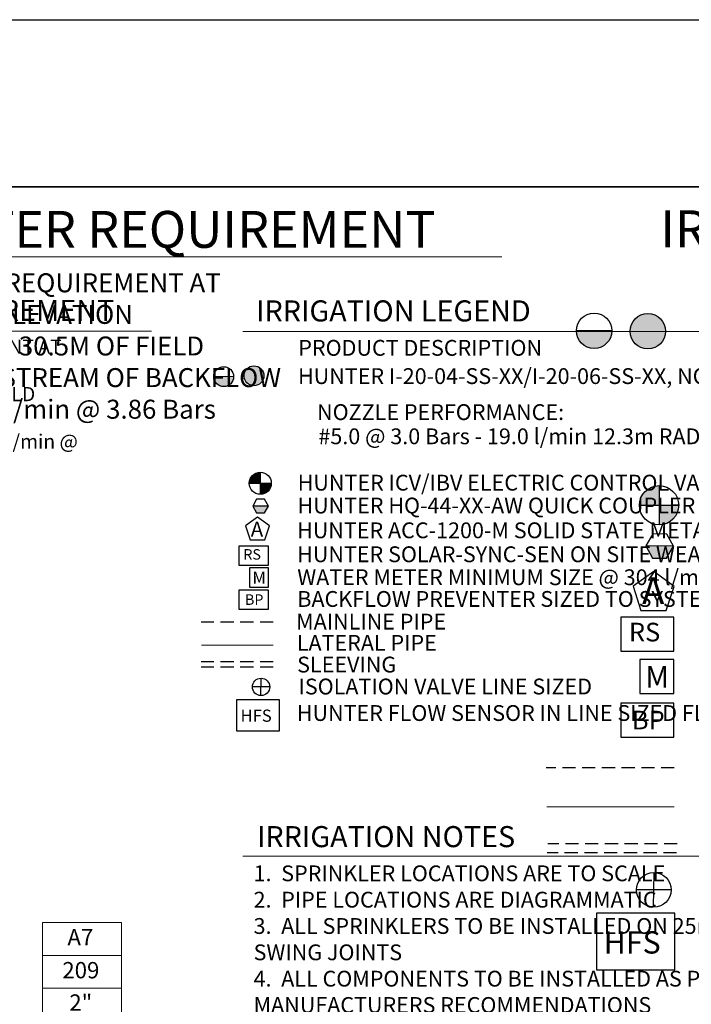
# Model space of a CAD drawing. Units: millimetres. Extents: x -187108 to 275741, y -253210 to 34112.
# Drawn here: x -18372 to 45394, y -82486 to 10996 of the extents above; entities that cross this region are included whole.
import ezdxf
from ezdxf.enums import TextEntityAlignment as Align

# ---------------------------------------------------------------- set-up
doc = ezdxf.new("R2010")
doc.units = ezdxf.units.MM
doc.header["$LTSCALE"] = 20000
doc.linetypes.add('DASHED2', pattern=[0.375, 0.25, -0.125])
for name, color, linetype in [('H-Symbols A3', 140, 'Continuous'), ('H-Symbols A4', 141, 'Continuous'), ('H-TTBLK A3', 1, 'Continuous'), ('H-TTBLK A4', 1, 'Continuous')]:
    doc.layers.add(name, color=color, linetype=linetype)
for name, color, linetype, lineweight in [('H-Text A3', 241, 'Continuous', 15), ('H-Text A4', 243, 'Continuous', 15), ('H-Zone ID', 240, 'Continuous', 15)]:
    doc.layers.add(name, color=color, linetype=linetype, lineweight=lineweight)
doc.styles.add('Hunter ISF', font='ARIAL.TTF')
doc.styles.add('Hunter ISFB', font='ARIAL.TTF')

# ---------------------------------------------------------------- blocks, each defined once
blk = doc.blocks.new('H Valve ID')
at = {"layer": 'H-Zone ID'}
for p, q in [((-9.01, -15.07, 10.9), (-9.01, 15.07, 10.9)), ((-9.01, 15.07, 10.9), (9.09, 15.07, 10.9)), ((9.09, 15.07, 10.9), (9.09, -15.07, 10.9)), ((-9.01, 7.54, 10.9), (9.09, 7.54, 10.9)), ((-9.01, 0, 10.9), (9.09, 0, -11)), ((9.09, -7.54, 10.9), (-9.01, -7.54, -11)), ((9.09, -15.07, 10.9), (-9.01, -15.07, 10.9))]:
    blk.add_line(p, q, dxfattribs=at)
at = {"layer": 'H-Zone ID', "style": 'Hunter ISF'}
for tag, height, p in [('A1', 3.74, (-0.32, 11.23, -0.05)), ('62', 3.74, (-0.21, 3.67, -0.05)), ('1.5"', 3.74, (-0.23, -3.75, -0.05)), ('.50"/HR', 1.5, (-0.08, -12.07, -0.05))]:
    blk.add_attdef(tag, text='', height=height, dxfattribs=at).set_placement(p, align=Align.MIDDLE)
blk = doc.blocks.new('Controller')
at = {"layer": 'H-Symbols A3', "ltscale": 0.25}
blk.add_lwpolyline([(0.1147, 0.0323), (0.0002, 0.1165), (-0.1153, 0.0336), (-0.0721, -0.1019), (0.0701, -0.1027)], close=True, dxfattribs=at)
blk = doc.blocks.new('C1', base_point=(1, 1))
blk.add_circle((1, 1), 0.5)

msp = doc.modelspace()

# ---------------------------------------------------------------- hatches: boundary and pattern name
at = {"layer": 'H-Symbols A3'}
h = msp.add_hatch(color=256, dxfattribs=at)
edge = h.paths.add_edge_path()
edge.add_ellipse((41266.43, -18586.64), major_axis=(-1188.3, 1188.3), ratio=1, start_angle=0, end_angle=360)
msp.add_hatch(color=256, dxfattribs=at).paths.add_polyline_path([(34486.85, -18519.21, 1.00416683), (37847.71, -18549.09)])
at = {"layer": 'H-Symbols A3', "linetype": 'Continuous', "ltscale": 20}
h = msp.add_hatch(color=256, dxfattribs=at)
edge = h.paths.add_edge_path()
edge.add_line((42326.98, -35092.98), (42326.97, -33244.79))
edge.add_ellipse((42334.43, -35108.29), major_axis=(1317.7, 1317.7), ratio=1, start_angle=45.2295083, end_angle=134.5311713)
edge.add_line((40470.98, -35093.04), (42326.98, -35092.98))
h = msp.add_hatch(color=256, dxfattribs=at)
edge = h.paths.add_edge_path()
edge.add_ellipse((42334.43, -35108.29), major_axis=(-1317.7, 1317.7), ratio=1, start_angle=134.7714166, end_angle=225)
edge.add_ellipse((42334.43, -35108.29), major_axis=(1317.7, 1317.7), ratio=1, start_angle=315, end_angle=315.4725964)
edge.add_line((44197.89, -35092.92), (42326.98, -35092.98))
edge.add_line((42326.98, -35092.98), (42327, -36971.79))
msp.add_hatch(color=256, dxfattribs=at).paths.add_polyline_path([(41061.93, -38962.46), (41705.17, -40118.99), (43028.38, -40140.19), (43708.34, -39004.86)])
at = {"layer": 'H-Symbols A4'}
h = msp.add_hatch(color=256, dxfattribs=at)
edge = h.paths.add_edge_path()
edge.add_ellipse((3870.57, -22812.27), major_axis=(-668.42, 668.42), ratio=1, start_angle=0, end_angle=360)
msp.add_hatch(color=256, dxfattribs=at).paths.add_polyline_path([(53.31, -22884.49, 1.00416683), (1943.79, -22901.3)])
at = {"layer": 'H-Symbols A4', "linetype": 'Continuous', "ltscale": 20}
h = msp.add_hatch(color=256, dxfattribs=at)
edge = h.paths.add_edge_path()
edge.add_line((4467.14, -33001.67), (4467.13, -31962.06))
edge.add_ellipse((4471.33, -33010.28), major_axis=(741.21, 741.21), ratio=1, start_angle=45.2295083, end_angle=134.5311713)
edge.add_line((3423.13, -33001.7), (4467.14, -33001.67))
h = msp.add_hatch(color=256, dxfattribs=at)
edge = h.paths.add_edge_path()
edge.add_ellipse((4471.33, -33010.28), major_axis=(-741.21, 741.21), ratio=1, start_angle=134.7714166, end_angle=225)
edge.add_ellipse((4471.33, -33010.28), major_axis=(741.21, 741.21), ratio=1, start_angle=315, end_angle=315.4725964)
edge.add_line((5519.52, -33001.63), (4467.14, -33001.67))
edge.add_line((4467.14, -33001.67), (4467.15, -34058.5))
msp.add_hatch(color=256, dxfattribs=at).paths.add_polyline_path([(3749.41, -35187.08), (4125.82, -35829.3), (4870.2, -35824.44), (5238.17, -35177.35)])

# ---------------------------------------------------------------- linework, layer by layer
at = {"layer": 'H-Symbols A3', "linetype": 'Continuous', "ltscale": 20}
for p, q in [((42326.97, -33244.79), (42327, -36971.79)), ((40470.98, -35093.04), (44197.89, -35092.92)), ((43708.34, -39004.86), (41061.93, -38962.46))]:
    msp.add_line(p, q, dxfattribs=at)
at = {"layer": 'H-Symbols A3'}
for p, q in [((41819.86, -73258.28), (41853.97, -69972.35)), ((43478.38, -71617.26), (40192.27, -71612.28))]:
    msp.add_line(p, q, dxfattribs=at)
msp.add_lwpolyline([(37847.71, -18549.09), (34486.85, -18519.21)], dxfattribs=at)
at = {"layer": 'H-Symbols A3', "linetype": 'Continuous', "ltscale": 20}
msp.add_lwpolyline([(41705.17, -40118.99), (43028.38, -40140.19), (43708.34, -39004.86), (43065.09, -37848.33), (41741.89, -37827.13), (41061.93, -38962.46)], close=True, dxfattribs=at)
at = {"layer": 'H-Symbols A3'}
for points in [[(43725.51, -45742.57), (38689.59, -45742.57), (38689.59, -48943.52), (43725.51, -48943.52)], [(43728, -53908.4), (38692.08, -53908.4), (38692.08, -57109.35), (43728, -57109.35)]]:
    msp.add_lwpolyline(points, close=True, dxfattribs=at)
at = {"layer": 'H-Symbols A3', "ltscale": 0.25}
msp.add_lwpolyline([(43726.64, -52982.88), (43725.51, -49750.09), (40492.72, -49751.22), (40493.85, -52984.01)], close=True, dxfattribs=at)
at = {"layer": 'H-Symbols A3', "color": 5, "linetype": 'DASHED2', "lineweight": 30, "ltscale": 0.25}
msp.add_lwpolyline([(43775.59, -60032.42), (31603.12, -60032.42)], dxfattribs=at)
at = {"layer": 'H-Symbols A3', "color": 1, "lineweight": 20}
msp.add_lwpolyline([(43764.18, -63748.64), (31665.47, -63748.64)], dxfattribs=at)
at = {"layer": 'H-Symbols A3', "linetype": 'DASHED2', "lineweight": 30, "ltscale": 0.25}
for points in [[(44059.7, -67249.57), (31768.19, -67249.57)], [(43992.05, -68116.55), (31700.54, -68116.55)]]:
    msp.add_lwpolyline(points, dxfattribs=at)
at = {"layer": 'H-Symbols A3', "ltscale": 40}
msp.add_lwpolyline([(43828.53, -73837.66), (36384.53, -73837.66), (36384.53, -79225.66), (43828.53, -79225.66)], close=True, dxfattribs=at)
at = {"layer": 'H-Symbols A3'}
msp.add_circle((36167.22, -18541.14), 1680.51, dxfattribs=at)
msp.add_ellipse((41266.43, -18586.64), major_axis=(-1188.3, 1188.3), ratio=1, start_param=3.92699082, end_param=10.21017612, dxfattribs=at)
at = {"layer": 'H-Symbols A3', "linetype": 'Continuous', "ltscale": 20}
msp.add_ellipse((42334.43, -35108.29), major_axis=(1317.7, 1317.7), ratio=1, start_param=5.49778714, end_param=11.78097245, dxfattribs=at)
at = {"layer": 'H-Symbols A4', "linetype": 'Continuous', "ltscale": 20}
for p, q in [((4467.13, -31962.06), (4467.15, -34058.5)), ((3423.13, -33001.7), (5519.52, -33001.63)), ((5238.17, -35177.35), (3749.41, -35187.08))]:
    msp.add_line(p, q, dxfattribs=at)
at = {"layer": 'H-Symbols A4'}
for p, q in [((5368.8, -52346.48), (3725.75, -52341.22)), ((4538.38, -53165.33), (4556.05, -51522.37))]:
    msp.add_line(p, q, dxfattribs=at)
msp.add_lwpolyline([(1943.79, -22901.3), (53.31, -22884.49)], dxfattribs=at)
at = {"layer": 'H-Symbols A4', "linetype": 'Continuous', "ltscale": 20}
msp.add_lwpolyline([(4125.82, -35829.3), (4870.2, -35824.44), (5238.17, -35177.35), (4861.77, -34535.13), (4117.39, -34540), (3749.41, -35187.08)], close=True, dxfattribs=at)
at = {"layer": 'H-Symbols A4', "ltscale": 0.25}
for points in [[(5332.79, -37070.41), (4210.29, -36245.39), (3078.77, -37058.01), (3501.96, -38385.26), (4895.03, -38392.92)], [(5254.44, -42871.94), (5253.81, -41053.49), (3435.36, -41054.13), (3436, -42872.57)]]:
    msp.add_lwpolyline(points, close=True, dxfattribs=at)
at = {"layer": 'H-Symbols A4'}
for points in [[(5253.81, -38979.62), (2421.1, -38979.62), (2421.1, -40780.16), (5253.81, -40780.16)], [(5255.21, -43167.09), (2422.5, -43167.09), (2422.5, -44967.62), (5255.21, -44967.62)]]:
    msp.add_lwpolyline(points, close=True, dxfattribs=at)
at = {"layer": 'H-Symbols A4', "color": 5, "linetype": 'DASHED2', "lineweight": 30, "ltscale": 0.25}
msp.add_lwpolyline([(5699, -46195.92), (-1148.01, -46195.92)], dxfattribs=at)
at = {"layer": 'H-Symbols A4', "color": 1, "lineweight": 20}
msp.add_lwpolyline([(5692.59, -48376.48), (-1112.94, -48376.48)], dxfattribs=at)
at = {"layer": 'H-Symbols A4', "linetype": 'DASHED2', "lineweight": 30, "ltscale": 0.25}
for points in [[(5699, -49983.54), (-1148.01, -49983.54)], [(5699, -50479.54), (-1148.01, -50479.54)]]:
    msp.add_lwpolyline(points, dxfattribs=at)
at = {"layer": 'H-Symbols A4', "ltscale": 40}
msp.add_lwpolyline([(6289.22, -53568.24), (2227.51, -53568.24), (2227.51, -56508.12), (6289.22, -56508.12)], close=True, dxfattribs=at)
at = {"layer": 'H-Symbols A4'}
msp.add_circle((998.51, -22896.82), 945.29, dxfattribs=at)
msp.add_ellipse((3870.57, -22812.27), major_axis=(-668.42, 668.42), ratio=1, start_param=3.92699082, end_param=10.21017612, dxfattribs=at)
at = {"layer": 'H-Symbols A4', "linetype": 'Continuous', "ltscale": 20}
msp.add_ellipse((4471.33, -33010.28), major_axis=(741.21, 741.21), ratio=1, start_param=5.49778714, end_param=11.78097245, dxfattribs=at)
at = {"layer": 'H-Text A3'}
msp.add_lwpolyline([(-29532.41, -11521.08), (27408, -11521.08)], dxfattribs=at)
at = {"layer": 'H-Text A4'}
for points in [[(-38280.57, -18564.8), (-5850.96, -18564.8)], [(2821.92, -18615.99), (68974.47, -18615.99)], [(2806.19, -68424.64), (68958.74, -68424.64)]]:
    msp.add_lwpolyline(points, dxfattribs=at)
at = {"layer": 'H-TTBLK A3'}
msp.add_lwpolyline([(-187108.2, 10995.67), (163881.49, 10995.67), (163915.79, -252863.45), (-187108.2, -252863.45)], close=True, dxfattribs=at)
at = {"layer": 'H-TTBLK A4'}
msp.add_lwpolyline([(-174863.95, -4881.07), (76707.23, -4881.07), (76733.3, -203224.22), (-174858.26, -203224.22)], close=True, dxfattribs=at)
msp.add_lwpolyline([(76707.23, -4881.07), (-174863.95, -4881.07)], dxfattribs=at)

# ---------------------------------------------------------------- block references
at = {"layer": 'H-Symbols A3', "xscale": 16955.61154560011, "yscale": 16955.61154559997, "zscale": 16955.6115456}
msp.add_blockref('Controller', (41832.49, -43355.17), dxfattribs=at)
at = {"layer": 'H-Symbols A3', "xscale": 3298.396308479953, "yscale": 3298.396308479947, "zscale": 3298.39630847997, "rotation": 313.3843247828356}
msp.add_blockref('C1', (41829.44, -71620.59), dxfattribs=at)
at = {"layer": 'H-Symbols A4', "xscale": 1649.198154239943, "yscale": 1649.198154239974, "zscale": 1649.198154239985, "rotation": 313.2878419972849}
msp.add_blockref('C1', (4544.33, -52346.75), dxfattribs=at)
at = {"layer": 'H-Zone ID'}
ref = msp.add_blockref('H Valve ID', (-12477.64, -80966.81, 19.74), dxfattribs=dict(at, xscale=413.6832000000286, yscale=413.6832000000286, zscale=413.6831999999995))
ref.add_attrib('1.5"', '2"', dxfattribs={"height": 1548.83, "style": 'Hunter ISFB'}).set_placement((-12572.45, -82519.88), align=Align.MIDDLE)
ref.add_attrib('.50"/HR', '14.7', dxfattribs={"height": 1545.869, "style": 'Hunter ISFB'}).set_placement((-12509.89, -85957.92), align=Align.MIDDLE)
ref.add_attrib('62', '209', dxfattribs={"height": 1548.83, "style": 'Hunter ISFB'}).set_placement((-12564.6, -79447.41), align=Align.MIDDLE)
ref.add_attrib('A1', 'A7', dxfattribs={"height": 1548.83, "style": 'Hunter ISFB'}).set_placement((-12610.06, -76319.09), align=Align.MIDDLE)

# ---------------------------------------------------------------- texts
at = {"layer": 'H-Symbols A3', "linetype": 'Continuous', "ltscale": 20, "style": 'Hunter ISF'}
msp.add_text('RS', height=1769.04, dxfattribs=at).set_placement((39471.65, -48030.52))
at = {"layer": 'H-Symbols A3', "ltscale": 0.25, "style": 'Hunter ISF'}
for s, height, p in [('M', 2047.59, (41016.2, -52419.41)), ('BP', 1769.04, (39754.52, -56385.44))]:
    msp.add_text(s, height=height, dxfattribs=at).set_placement(p)
at = {"layer": 'H-Symbols A3', "lineweight": 15, "ltscale": 0.25, "style": 'Hunter ISF'}
msp.add_text('HFS', height=2113.776, dxfattribs=at).set_placement((37076.01, -77667.98))
at = {"layer": 'H-Symbols A3', "ltscale": 0.25, "style": 'Hunter ISF'}
msp.add_attdef('A', (40721.2, -44488.88), '1', height=2543.34, dxfattribs=at)
at = {"layer": 'H-Symbols A4', "linetype": 'Continuous', "ltscale": 20, "style": 'Hunter ISF'}
msp.add_text('RS', height=995.085, dxfattribs=at).set_placement((2861.01, -40266.6))
at = {"layer": 'H-Symbols A4', "ltscale": 0.25, "style": 'Hunter ISF'}
for s, height, p in [('M', 1151.77, (3729.82, -42554.99)), ('BP', 995.085, (3020.12, -44560.43))]:
    msp.add_text(s, height=height, dxfattribs=at).set_placement(p)
at = {"layer": 'H-Symbols A4', "ltscale": 40, "style": 'Hunter ISF'}
msp.add_text('HFS', height=1153.35, dxfattribs=at).set_placement((2604.81, -55658.2))
at = {"layer": 'H-Symbols A4', "ltscale": 0.25, "style": 'Hunter ISF'}
msp.add_attdef('A', (3563.88, -38094.06), '1', height=1430.63, dxfattribs=at)
at = {"layer": 'H-Text A3', "style": 'Hunter ISF'}
for s, p in [('WATER REQUIREMENT', (-28824.98, -10662.57)), ('IRRIGATION LEGEND', (42437.12, -10608.93))]:
    msp.add_text(s, height=3500, dxfattribs=at).set_placement(p)
at = {"layer": 'H-Text A3', "insert": (-28485.59, -13084.17), "char_height": 1800, "width": 40180.6821, "attachment_point": 1, "style": 'Hunter ISF'}
msp.add_mtext('WATER REQUIREMENT AT\\P-FIELD ELEVATION\\P-WITHIN 30.5M OF FIELD\\P-DOWNSTREAM OF BACKFLOW \\P{\\W2.57644; }IS 304 l/min @ 3.86 Bars', dxfattribs=at)
at = {"layer": 'H-Text A4', "style": 'Hunter ISF'}
for s, height, p in [('WATER REQUIREMENT', 2000, (-37932.49, -17602.06, -3179.18)), ('IRRIGATION LEGEND', 2000, (4073.34, -17653.24, -3179.18)), ('PRODUCT DESCRIPTION', 1500, (8080.26, -20909.95)), ('HUNTER I-20-04-SS-XX/I-20-06-SS-XX, NOZZLE AS SHOWN ', 1500, (8051.66, -23594)), ('NOZZLE PERFORMANCE:', 1500, (9863.81, -27012.78)), ('#5.0 @ 3.0 Bars - 19.0 l/min 12.3m RADIUS', 1500, (9987.69, -29309.94)), ('HUNTER ICV/IBV ELECTRIC CONTROL VALVE SIZE AS SHOWN', 1500, (8020.5, -33710.37)), ('HUNTER HQ-44-XX-AW QUICK COUPLER VALVE (OPTIONAL)', 1500, (7995.19, -35881.81)), ('HUNTER ACC-1200-M SOLID STATE METAL CABINET CONTROLLER', 1500, (7964.83, -38234.11)), ('HUNTER SOLAR-SYNC-SEN ON SITE WEATHER SENSOR', 1500, (7971.19, -40508.17)), ('WATER METER MINIMUM SIZE @ 304 l/min IS 63mm', 1500, (7983.88, -42689.33)), ('BACKFLOW PREVENTER SIZED TO SYSTEM l/min', 1500, (7983.88, -44751.45)), ('MAINLINE PIPE ', 1500, (7877.41, -46902.18)), ('LATERAL PIPE', 1500, (7935.86, -48918.9)), ('SLEEVING', 1500, (7968.8, -50979.76)), ('ISOLATION VALVE LINE SIZED', 1500, (8101.02, -53064.75)), ('HUNTER FLOW SENSOR IN LINE SIZED FLOW CLIK TEE "FCT" ', 1500, (7940.72, -55581.85)), ('IRRIGATION NOTES', 2000, (4159.14, -67566.25, -3179.18))]:
    msp.add_text(s, height=height, dxfattribs=at).set_placement(p)
at = {"layer": 'H-Text A4', "attachment_point": 1, "style": 'Hunter ISF'}
for s, insert, char_height, width in [('WATER REQUIREMENT AT\\P-FIELD ELEVATION\\P-WITHIN 30m OF FIELD\\P-DOWNSTREAM OF \\P{\\W2.57644; }BACKFLOW IS 304 l/min @ \\P{\\W2.57644; }3.86 Bars', (-36279.08, -19373.41), 1349.9136, 26142.8352), ('1.  SPRINKLER LOCATIONS ARE TO SCALE \\P2.  PIPE LOCATIONS ARE DIAGRAMMATIC \\P3.  ALL SPRINKLERS TO BE INSTALLED ON 25mm SCH 80  \\P    SWING JOINTS \\P4.  ALL COMPONENTS TO BE INSTALLED AS PER \\P    MANUFACTURERS RECOMMENDATIONS \\P5.  MAINLINE DEPTH TO BE NO LESS THAN 460mm \\P6.  LATERAL DEPTH TO BE NO LESS THAN 410mm \\P7.  ELECTRIC CONTROL VALVES TO BE COVERED  WITH \\P    12" VALVE BOX \\P8.  LOCATE VALVES/QCV\'S OUT OF HIGH TRAFFIC AREAS\\P9.  WIRE SPLICE CONNECTIONS TO BE WATERPROOF \\P10. QCV TO BE LOCATED IN 10" VALVE BOX \\P11. ALL SLEEVES TO BE 2X PIPE RUN THROUGH THEM \\P12. INSTALL ALL COMPONENTS AS  PER LOCAL, STATE, \\P      FEDERAL CODES \\P13. REFER TO HUNTER INSTALLATION DETAILS \\P14. REFER TO HUNTER CATALOG FOR  PERFORMANCE \\P      SPECIFICATIONS \\P15. ADD HUNTER "FS" FOR DIRTY WATER VALVE  \\P16. ADD HUNTER "AS" FOR PRESSURE REGULATED VALVE', (3836.24, -69301.46), 1500, 66156.8229)]:
    msp.add_mtext(s, dxfattribs=dict(at, insert=insert, char_height=char_height, width=width))

doc.saveas('drawing.dxf')
